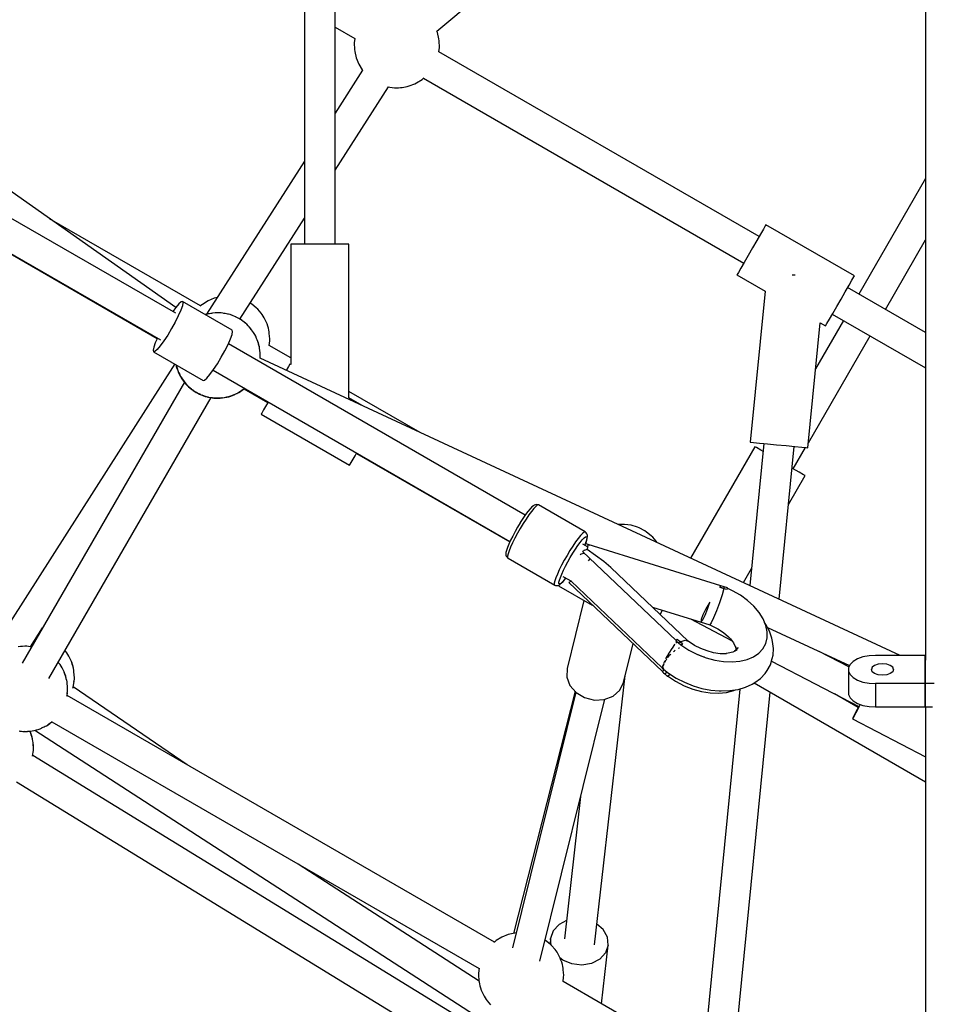
# Model space of a CAD drawing. Units: millimetres. Extents: x 126659 to 160439, y -29293 to -10259.
# Drawn here: x 146643 to 147179, y -22082 to -21504 of the extents above; entities that cross this region are included whole.
import ezdxf

# ---------------------------------------------------------------- set-up
doc = ezdxf.new("R2010")
doc.units = ezdxf.units.MM
doc.layers.add('PV-698EE', color=7, linetype='Continuous')

# ---------------------------------------------------------------- blocks, each defined once
blk = doc.blocks.new('*U6')
at = {"layer": 'PV-698EE'}
for p, q in [((96720.14, -38076.01), (96939.07, -37764.41)), ((96785.79, -37920.16), (96701.05, -38066.92)), ((96785.61, -37920.03), (96701.86, -38065.09)), ((96785.61, -37920.03), (96701.86, -38065.09)), ((96716.64, -38075.92), (96801.37, -37929.17)), ((96686.9, -38075.43), (96524.35, -37971.57)), ((96441.74, -37982.62), (96283.83, -38239.81)), ((96471.27, -37986.53), (96471.26, -37987.73)), ((96471.36, -37985.45), (96471.27, -37986.53)), ((96471.53, -37984.5), (96471.31, -37986.14)), ((96471.31, -37986.14), (96471.35, -37987.18)), ((96471.51, -37984.5), (96471.36, -37985.45)), ((96471.58, -37984.12), (96471.51, -37984.5)), ((96676.2, -38081.05), (96511.29, -37985.84)), ((96676.2, -38081.05), (96511.29, -37985.84)), ((96521.08, -37984.79), (96520.89, -37983.46)), ((96521.2, -37986.11), (96521.08, -37984.79)), ((96521.25, -37987.38), (96521.2, -37986.11)), ((96299.14, -38249.26), (96457.07, -37992.03)), ((96456.69, -37991.92), (96457.89, -37992.18)), ((96457.05, -37992.07), (96457.87, -37992.17)), ((96457.89, -37992.18), (96459.06, -37992.33)), ((96458.66, -37992.27), (96460.41, -37992.48)), ((96459.06, -37992.33), (96459.19, -37992.33)), ((96460.41, -37992.48), (96461.58, -37992.51)), ((96461.58, -37992.51), (96462.57, -37992.43)), ((96462.36, -37992.45), (96463.02, -37992.47)), ((96462.89, -37992.4), (96464.71, -37992.25)), ((96463.02, -37992.47), (96464.56, -37992.26)), ((96464.71, -37992.25), (96465.65, -37992.17)), ((96465.65, -37992.17), (96466.71, -37991.99)), ((96466.71, -37991.99), (96466.92, -37991.94)), ((96466.76, -37991.96), (96466.94, -37991.93)), ((96466.94, -37991.93), (96468.2, -37991.53)), ((96466.96, -37991.93), (96467.87, -37991.71)), ((96467.87, -37991.71), (96469.09, -37991.35)), ((96468.64, -37991.39), (96470.72, -37990.73)), ((96469.09, -37991.35), (96470.34, -37990.91)), ((96470.34, -37990.91), (96471.45, -37990.46)), ((96470.72, -37990.73), (96471.13, -37990.54)), ((96471.26, -37987.73), (96471.31, -37989)), ((96471.31, -37989), (96471.43, -37990.32)), ((96471.43, -37988.97), (96471.48, -37990.05)), ((96471.43, -37990.32), (96471.61, -37991.65)), ((96471.48, -37990.05), (96471.49, -37990.23)), ((96471.61, -37991.65), (96471.86, -37992.95)), ((96520.87, -37991.37), (96520.99, -37990.6)), ((96520.88, -37991.38), (96520.93, -37990.99)), ((96520.97, -37990.74), (96532.12, -37997.87)), ((96520.99, -37990.6), (96521.15, -37989.66)), ((96521.15, -37989.66), (96521.23, -37988.58)), ((96521.23, -37988.58), (96521.25, -37987.38)), ((96471.93, -37993.25), (96298.17, -38261.82)), ((96471.86, -37992.95), (96472.15, -37994.19)), ((96472.15, -37994.19), (96472.49, -37995.33)), ((96472.42, -37995.08), (96472.42, -37995.1)), ((96472.42, -37995.1), (96472.43, -37995.12)), ((96472.49, -37995.33), (96472.87, -37996.34)), ((96472.87, -37996.34), (96473.27, -37997.19)), ((96473.27, -37997.19), (96473.33, -37997.32)), ((96473.31, -37997.26), (96473.92, -37998.77)), ((96527.72, -37995.33), (96527.77, -37995.09)), ((96527.74, -37995.34), (96527.77, -37995.09)), ((96476.84, -38003.18), (96332.08, -38253.91)), ((96473.92, -37998.77), (96474.27, -37999.33)), ((96474.27, -37999.33), (96474.6, -38000.04)), ((96474.6, -38000.04), (96475.21, -38001.03)), ((96475.21, -38001.03), (96475.95, -38002.01)), ((96475.25, -38000.89), (96476.03, -38002.13)), ((96476.03, -38002.13), (96476.74, -38003.06)), ((96476.37, -38002.57), (96477.02, -38003.42)), ((96476.74, -38003.06), (96476.75, -38003.07)), ((96502.29, -38001.43), (96667.2, -38096.64)), ((96502.29, -38001.43), (96667.2, -38096.64)), ((96721.04, -38090.51), (96772.15, -38001.99)), ((96506.27, -38010.44), (96507.47, -38009.88)), ((96507.47, -38009.88), (96508.6, -38009.29)), ((96508.6, -38009.29), (96509.63, -38008.67)), ((96509.63, -38008.67), (96510.52, -38008.06)), ((96510.52, -38008.06), (96511.27, -38007.45)), ((96511.27, -38007.45), (96511.87, -38006.96)), ((96511.56, -38007.21), (96511.88, -38006.97)), ((96347.66, -38262.92), (96492.43, -38012.17)), ((96491.95, -38012.07), (96492.58, -38012.2)), ((96492.43, -38012.18), (96492.56, -38012.2)), ((96492.58, -38012.2), (96493.75, -38012.36)), ((96493.35, -38012.3), (96495.1, -38012.51)), ((96493.75, -38012.36), (96493.88, -38012.36)), ((96495.1, -38012.51), (96496.27, -38012.54)), ((96496.27, -38012.54), (96497.26, -38012.46)), ((96496.59, -38015.56), (96496.59, -38015.56)), ((96496.65, -38015.61), (96497.32, -38015.82)), ((96497.05, -38012.48), (96497.71, -38012.5)), ((96497.32, -38015.82), (96498.5, -38016.05)), ((96497.58, -38012.43), (96499.4, -38012.28)), ((96497.71, -38012.5), (96499.25, -38012.29)), ((96499.4, -38012.28), (96500.34, -38012.2)), ((96500.34, -38012.2), (96501.4, -38012.02)), ((96501.4, -38012.02), (96501.61, -38011.97)), ((96501.45, -38011.99), (96501.63, -38011.96)), ((96501.63, -38011.96), (96502.89, -38011.56)), ((96501.65, -38011.96), (96502.56, -38011.74)), ((96502.56, -38011.74), (96503.78, -38011.38)), ((96503.33, -38011.42), (96505.41, -38010.76)), ((96503.78, -38011.38), (96505.03, -38010.94)), ((96505.03, -38010.94), (96506.27, -38010.44)), ((96505.41, -38010.76), (96505.82, -38010.57)), ((96508.49, -38015.92), (96509.75, -38015.52)), ((96508.51, -38015.92), (96509.42, -38015.7)), ((96509.42, -38015.7), (96510.64, -38015.34)), ((96510.19, -38015.38), (96512.27, -38014.72)), ((96510.64, -38015.34), (96511.89, -38014.9)), ((96511.89, -38014.9), (96513.13, -38014.4)), ((96512.27, -38014.72), (96512.68, -38014.53)), ((96513.13, -38014.4), (96514.33, -38013.84)), ((96514.33, -38013.84), (96515.46, -38013.25)), ((96515.46, -38013.25), (96516.49, -38012.63)), ((96516.49, -38012.63), (96517.38, -38012.02)), ((96517.38, -38012.02), (96518.13, -38011.41)), ((96518.13, -38011.41), (96518.72, -38010.92)), ((96518.42, -38011.17), (96518.74, -38010.93)), ((96451.73, -38082.67), (96497.38, -38015.83)), ((96498.2, -38015.9), (96499.44, -38016.17)), ((96498.5, -38016.05), (96499.42, -38016.16)), ((96499.44, -38016.17), (96500.61, -38016.32)), ((96500.21, -38016.26), (96501.96, -38016.47)), ((96500.61, -38016.32), (96500.74, -38016.32)), ((96501.96, -38016.47), (96503.13, -38016.5)), ((96503.13, -38016.5), (96504.12, -38016.42)), ((96503.91, -38016.44), (96504.57, -38016.46)), ((96504.44, -38016.39), (96506.26, -38016.24)), ((96504.57, -38016.46), (96506.11, -38016.25)), ((96506.26, -38016.24), (96507.2, -38016.16)), ((96507.2, -38016.16), (96508.26, -38015.98)), ((96508.26, -38015.98), (96508.47, -38015.93)), ((96508.31, -38015.95), (96508.49, -38015.92)), ((96694.12, -38062.92), (96677.29, -38092.07)), ((96694.93, -38062.68), (96694.12, -38062.92)), ((96694.31, -38063.75), (96694.12, -38062.92)), ((96695.5, -38065.1), (96694.31, -38063.75)), ((96696.69, -38063.03), (96694.93, -38062.68)), ((96697.59, -38066.88), (96695.5, -38065.1)), ((96699.28, -38063.95), (96696.69, -38063.03)), ((96700.45, -38068.97), (96697.59, -38066.88)), ((96702.06, -38065.18), (96699.28, -38063.95)), ((96703.88, -38071.22), (96700.45, -38068.97)), ((96707.65, -38073.49), (96703.88, -38071.22)), ((96711.5, -38075.62), (96707.65, -38073.49)), ((96678.45, -38079.35), (96677.55, -38079.96)), ((96678.51, -38079.38), (96677.62, -38080)), ((96678.66, -38079.3), (96678.13, -38079.57)), ((96678.72, -38079.33), (96678.19, -38079.61)), ((96679.17, -38079.16), (96678.25, -38079.64)), ((96679.48, -38078.73), (96678.45, -38079.35)), ((96679.54, -38078.77), (96678.51, -38079.38)), ((96679.6, -38078.81), (96678.57, -38079.42)), ((96680.61, -38078.14), (96679.48, -38078.73)), ((96680.67, -38078.18), (96679.54, -38078.77)), ((96680.73, -38078.21), (96679.6, -38078.81)), ((96681.81, -38077.59), (96680.61, -38078.14)), ((96681.87, -38077.62), (96680.67, -38078.18)), ((96681.93, -38077.66), (96680.73, -38078.21)), ((96681.72, -38077.83), (96680.77, -38078.33)), ((96681.89, -38077.76), (96681.72, -38077.83)), ((96683.05, -38077.08), (96681.81, -38077.59)), ((96683.11, -38077.12), (96681.87, -38077.62)), ((96683.18, -38077.15), (96681.93, -38077.66)), ((96684.3, -38076.64), (96683.05, -38077.08)), ((96684.36, -38076.68), (96683.11, -38077.12)), ((96684.42, -38076.71), (96683.18, -38077.15)), ((96685.52, -38076.28), (96684.3, -38076.64)), ((96685.58, -38076.31), (96684.36, -38076.68)), ((96685.64, -38076.35), (96684.42, -38076.71)), ((96686.55, -38076.03), (96685.52, -38076.28)), ((96686.52, -38076.09), (96685.58, -38076.31)), ((96686.48, -38076.15), (96685.64, -38076.35)), ((96686.45, -38076.06), (96686.42, -38076.06)), ((96686.46, -38076.05), (96686.45, -38076.06)), ((96686.51, -38076.09), (96686.49, -38076.1)), ((96686.52, -38076.09), (96686.51, -38076.09)), ((96715.17, -38077.47), (96711.5, -38075.62)), ((96718.41, -38078.9), (96715.17, -38077.47)), ((96720.1, -38075.97), (96717.65, -38074.18)), ((96720.99, -38079.82), (96718.41, -38078.9)), ((96722.19, -38077.75), (96720.1, -38075.97)), ((96723.37, -38079.1), (96722.19, -38077.75)), ((96723.57, -38079.92), (96723.37, -38079.1)), ((96672.4, -38084.83), (96671.68, -38085.7)), ((96672.46, -38084.87), (96671.74, -38085.74)), ((96672.53, -38084.9), (96671.8, -38085.77)), ((96673.58, -38083.39), (96672.26, -38085.04)), ((96673.65, -38083.42), (96672.33, -38085.08)), ((96673.71, -38083.46), (96672.39, -38085.11)), ((96672.64, -38084.57), (96672.4, -38084.83)), ((96672.7, -38084.61), (96672.46, -38084.87)), ((96672.76, -38084.64), (96672.53, -38084.9)), ((96674.41, -38082.55), (96673.58, -38083.39)), ((96674.47, -38082.58), (96673.65, -38083.42)), ((96674.54, -38082.62), (96673.71, -38083.46)), ((96674.81, -38082.22), (96674.41, -38082.55)), ((96674.87, -38082.25), (96674.47, -38082.58)), ((96674.94, -38082.29), (96674.54, -38082.62)), ((96675.04, -38081.95), (96674.73, -38082.29)), ((96675.1, -38081.98), (96674.79, -38082.32)), ((96675.16, -38082.02), (96674.85, -38082.36)), ((96676.67, -38080.69), (96675.04, -38081.95)), ((96676.73, -38080.73), (96675.1, -38081.98)), ((96676.79, -38080.76), (96675.16, -38082.02)), ((96676.81, -38080.57), (96676.52, -38080.81)), ((96676.88, -38080.6), (96676.58, -38080.85)), ((96676.94, -38080.64), (96676.64, -38080.88)), ((96677.55, -38079.96), (96676.81, -38080.57)), ((96678.13, -38079.57), (96676.82, -38080.58)), ((96678.19, -38079.61), (96676.88, -38080.61)), ((96677.62, -38080), (96676.88, -38080.6)), ((96678.25, -38079.64), (96676.94, -38080.65)), ((96677.68, -38080.03), (96676.94, -38080.64)), ((96678.57, -38079.42), (96677.68, -38080.03)), ((96706.73, -38109.07), (96723.57, -38079.92)), ((96722.75, -38080.17), (96720.99, -38079.82)), ((96723.57, -38079.92), (96722.75, -38080.17)), ((96668.96, -38090.4), (96668.57, -38091.46)), ((96669.02, -38090.44), (96668.64, -38091.5)), ((96669.09, -38090.47), (96668.7, -38091.53)), ((96669.16, -38090.03), (96668.96, -38090.4)), ((96669.22, -38090.07), (96669.02, -38090.44)), ((96669.18, -38089.98), (96669.09, -38090.22)), ((96669.28, -38090.1), (96669.09, -38090.47)), ((96669.24, -38090.01), (96669.15, -38090.25)), ((96669.69, -38088.87), (96669.18, -38089.98)), ((96669.3, -38090.05), (96669.21, -38090.29)), ((96669.75, -38088.9), (96669.24, -38090.01)), ((96669.82, -38088.94), (96669.3, -38090.05)), ((96670.23, -38088), (96669.69, -38088.87)), ((96670.3, -38088.04), (96669.75, -38088.9)), ((96670.36, -38088.07), (96669.82, -38088.94)), ((96670.71, -38087.1), (96670.23, -38088)), ((96670.77, -38087.14), (96670.3, -38088.04)), ((96670.84, -38087.17), (96670.36, -38088.07)), ((96671.42, -38086.1), (96670.71, -38087.1)), ((96671.48, -38086.14), (96670.77, -38087.14)), ((96671.54, -38086.17), (96670.84, -38087.17)), ((96671.58, -38085.9), (96671.42, -38086.1)), ((96671.68, -38085.7), (96671.46, -38086.06)), ((96671.64, -38085.93), (96671.48, -38086.14)), ((96671.74, -38085.74), (96671.52, -38086.09)), ((96671.7, -38085.97), (96671.54, -38086.17)), ((96671.8, -38085.77), (96671.58, -38086.13)), ((96721.14, -38090.62), (96720.79, -38090.23)), ((96721.86, -38091.56), (96721.14, -38090.62)), ((96667.39, -38095.19), (96667.12, -38097.23)), ((96667.46, -38095.22), (96667.18, -38097.27)), ((96667.52, -38095.26), (96667.25, -38097.3)), ((96667.53, -38094.75), (96667.39, -38095.19)), ((96667.59, -38094.79), (96667.46, -38095.22)), ((96667.6, -38094.35), (96667.51, -38094.86)), ((96667.66, -38094.82), (96667.52, -38095.26)), ((96667.66, -38094.38), (96667.58, -38094.89)), ((96667.91, -38093.21), (96667.6, -38094.35)), ((96667.72, -38094.42), (96667.64, -38094.93)), ((96667.98, -38093.25), (96667.66, -38094.38)), ((96668.04, -38093.28), (96667.72, -38094.42)), ((96668.69, -38091.24), (96667.91, -38093.21)), ((96668.75, -38091.27), (96667.98, -38093.25)), ((96668.81, -38091.31), (96668.04, -38093.28)), ((96668.57, -38091.46), (96668.47, -38091.8)), ((96668.64, -38091.5), (96668.53, -38091.83)), ((96668.7, -38091.53), (96668.59, -38091.87)), ((96677.29, -38092.07), (96677.48, -38092.9)), ((96677.48, -38092.9), (96678.66, -38094.25)), ((96678.66, -38094.25), (96680.76, -38096.03)), ((96680.76, -38096.03), (96683.61, -38098.12)), ((96716.06, -38094.29), (96715.84, -38093.29)), ((96716.05, -38093.91), (96715.86, -38093.27)), ((96716.35, -38095.14), (96716.05, -38093.91)), ((96805.91, -38151.47), (96716.09, -38094.08)), ((96716.62, -38096.86), (96716.16, -38094.73)), ((96716.59, -38096.44), (96716.35, -38095.14)), ((96716.77, -38097.77), (96716.59, -38096.44)), ((96723.96, -38094.92), (96721.86, -38091.56)), ((96725.46, -38098.58), (96723.96, -38094.92)), ((96683.21, -38097.82), (96582.66, -38271.99)), ((96666.85, -38099.44), (96666.83, -38100.64)), ((96666.83, -38100.64), (96666.88, -38101.91)), ((96666.93, -38098.36), (96666.85, -38099.44)), ((96667.1, -38097.41), (96666.88, -38099.06)), ((96666.88, -38099.06), (96666.91, -38099.65)), ((96666.88, -38101.91), (96667, -38103.23)), ((96666.91, -38099.48), (96666.89, -38100.68)), ((96666.89, -38100.68), (96666.94, -38101.95)), ((96666.99, -38098.4), (96666.91, -38099.48)), ((96667.08, -38097.42), (96666.93, -38098.36)), ((96667.16, -38097.45), (96666.94, -38099.09)), ((96666.94, -38099.09), (96666.97, -38099.69)), ((96666.94, -38101.95), (96667.06, -38103.27)), ((96666.97, -38099.51), (96666.95, -38100.71)), ((96666.95, -38100.71), (96667.01, -38101.99)), ((96667.06, -38098.43), (96666.97, -38099.51)), ((96667.15, -38097.45), (96666.99, -38098.4)), ((96667.22, -38097.49), (96667, -38099.13)), ((96667, -38099.13), (96667.05, -38100.16)), ((96667.01, -38101.99), (96667.12, -38103.31)), ((96667.21, -38097.49), (96667.06, -38098.43)), ((96667.15, -38097.04), (96667.08, -38097.42)), ((96667.13, -38101.96), (96667.17, -38103.03)), ((96667.21, -38097.07), (96667.15, -38097.45)), ((96667.27, -38097.11), (96667.21, -38097.49)), ((96683.61, -38098.12), (96687.05, -38100.37)), ((96687.05, -38100.37), (96690.82, -38102.64)), ((96716.66, -38097.32), (96716.62, -38096.86)), ((96716.89, -38099.09), (96716.77, -38097.77)), ((96716.84, -38102.65), (96716.93, -38101.56)), ((96716.94, -38100.37), (96716.89, -38099.09)), ((96716.93, -38101.56), (96716.94, -38100.37)), ((96725.84, -38100.31), (96725.46, -38098.58)), ((96598.25, -38280.99), (96698.8, -38106.82)), ((96667, -38103.23), (96667.19, -38104.56)), ((96667.06, -38103.27), (96667.25, -38104.6)), ((96667.12, -38103.31), (96667.31, -38104.63)), ((96667.17, -38103.03), (96667.19, -38103.22)), ((96667.19, -38104.56), (96667.43, -38105.86)), ((96667.25, -38104.6), (96667.49, -38105.9)), ((96667.31, -38104.63), (96667.55, -38105.93)), ((96667.43, -38105.86), (96667.72, -38107.1)), ((96667.49, -38105.9), (96667.79, -38107.13)), ((96667.55, -38105.93), (96667.85, -38107.17)), ((96667.72, -38107.1), (96668.07, -38108.24)), ((96667.79, -38107.13), (96668.13, -38108.27)), ((96667.85, -38107.17), (96668.19, -38108.31)), ((96667.99, -38107.99), (96668, -38108.01)), ((96668, -38108.01), (96668, -38108.03)), ((96668.05, -38108.03), (96668.06, -38108.05)), ((96668.06, -38108.05), (96668.06, -38108.07)), ((96668.07, -38108.24), (96668.44, -38109.25)), ((96668.11, -38108.06), (96668.12, -38108.09)), ((96668.12, -38108.09), (96668.13, -38108.1)), ((96668.13, -38108.27), (96668.5, -38109.29)), ((96690.82, -38102.64), (96694.67, -38104.77)), ((96694.67, -38104.77), (96698.34, -38106.62)), ((96698.34, -38106.62), (96701.58, -38108.05)), ((96701.58, -38108.05), (96704.16, -38108.97)), ((96715.31, -38109.21), (96715.86, -38107.8)), ((96715.86, -38107.8), (96716.17, -38106.66)), ((96716.06, -38106.84), (96716.38, -38105.82)), ((96716.17, -38106.66), (96716.24, -38106.26)), ((96716.38, -38105.82), (96716.63, -38103.97)), ((96716.46, -38104.93), (96716.69, -38103.59)), ((96716.69, -38103.59), (96716.84, -38102.65)), ((96668.19, -38108.31), (96668.56, -38109.32)), ((96668.44, -38109.25), (96668.84, -38110.11)), ((96668.5, -38109.29), (96668.9, -38110.14)), ((96668.56, -38109.32), (96668.97, -38110.18)), ((96668.84, -38110.11), (96668.9, -38110.24)), ((96668.88, -38110.18), (96669.49, -38111.68)), ((96668.9, -38110.14), (96668.97, -38110.27)), ((96668.94, -38110.21), (96669.55, -38111.71)), ((96668.97, -38110.18), (96669.03, -38110.31)), ((96669, -38110.25), (96669.62, -38111.75)), ((96669.49, -38111.68), (96669.84, -38112.24)), ((96669.55, -38111.71), (96669.91, -38112.28)), ((96669.62, -38111.75), (96669.97, -38112.31)), ((96669.84, -38112.24), (96670.18, -38112.95)), ((96669.91, -38112.28), (96670.24, -38112.98)), ((96669.97, -38112.31), (96670.3, -38113.02)), ((96670.18, -38112.95), (96670.78, -38113.94)), ((96670.24, -38112.98), (96670.85, -38113.98)), ((96670.3, -38113.02), (96670.91, -38114.01)), ((96670.78, -38113.94), (96671.53, -38114.93)), ((96670.85, -38113.98), (96671.59, -38114.96)), ((96670.91, -38114.01), (96671.65, -38115)), ((96670.95, -38113.88), (96671.72, -38115.11)), ((96704.16, -38108.97), (96705.92, -38109.32)), ((96705.92, -38109.32), (96706.73, -38109.07)), ((96712.36, -38114.9), (96713.06, -38113.91)), ((96713.06, -38113.91), (96713.54, -38113)), ((96713.23, -38113.59), (96772.51, -38151.47)), ((96713.54, -38113), (96714.08, -38112.14)), ((96714.08, -38112.14), (96714.59, -38111.03)), ((96714.54, -38111.12), (96714.81, -38110.6)), ((96714.59, -38111.03), (96714.62, -38110.97)), ((96714.81, -38110.6), (96715.2, -38109.54)), ((96715.2, -38109.54), (96715.46, -38108.73)), ((96672.41, -38116.1), (96664.39, -38129.99)), ((96672.41, -38116.1), (96664.39, -38129.99)), ((96671.35, -38114.65), (96671.6, -38115.04)), ((96671.42, -38114.69), (96671.66, -38115.07)), ((96671.6, -38115.04), (96672.31, -38115.97)), ((96671.66, -38115.07), (96672.37, -38116.01)), ((96671.72, -38115.11), (96672.43, -38116.04)), ((96671.94, -38115.48), (96672.55, -38116.28)), ((96672.01, -38115.52), (96672.56, -38116.26)), ((96672.07, -38115.55), (96672.58, -38116.23)), ((96672.31, -38115.97), (96672.33, -38115.99)), ((96672.37, -38116.01), (96672.39, -38116.02)), ((96672.43, -38116.04), (96672.45, -38116.06)), ((96706.96, -38120.44), (96708.01, -38119.58)), ((96707.26, -38120.19), (96708.74, -38119.06)), ((96708.74, -38119.06), (96709.46, -38118.27)), ((96709.05, -38118.72), (96709.36, -38118.46)), ((96709.36, -38118.46), (96710.19, -38117.62)), ((96710.19, -38117.62), (96711.14, -38116.43)), ((96710.8, -38116.8), (96711.37, -38116.17)), ((96711.37, -38116.17), (96712.1, -38115.31)), ((96712.1, -38115.31), (96712.41, -38114.81)), ((96712.32, -38114.95), (96712.36, -38114.9)), ((96722.04, -38120.49), (96722.66, -38119.61)), ((96515.9, -38500.96), (96690.27, -38125.43)), ((96690.25, -38125.43), (96690.8, -38125.5)), ((96690.8, -38125.5), (96691.96, -38125.53)), ((96691.96, -38125.53), (96692.96, -38125.44)), ((96692.74, -38125.46), (96693.41, -38125.49)), ((96693.28, -38125.42), (96695.09, -38125.26)), ((96693.41, -38125.49), (96694.95, -38125.27)), ((96695.09, -38125.26), (96696.03, -38125.18)), ((96696.03, -38125.18), (96697.1, -38125)), ((96697.1, -38125), (96697.31, -38124.95)), ((96697.14, -38124.97), (96697.33, -38124.95)), ((96697.33, -38124.95), (96698.59, -38124.55)), ((96697.35, -38124.94), (96698.26, -38124.73)), ((96698.26, -38124.73), (96699.48, -38124.36)), ((96699.03, -38124.41), (96701.1, -38123.75)), ((96699.48, -38124.36), (96700.72, -38123.93)), ((96700.72, -38123.93), (96701.96, -38123.42)), ((96701.1, -38123.75), (96701.52, -38123.55)), ((96701.96, -38123.42), (96703.17, -38122.86)), ((96703.17, -38122.86), (96704.3, -38122.27)), ((96704.3, -38122.27), (96705.32, -38121.66)), ((96705.32, -38121.66), (96706.22, -38121.04)), ((96706.22, -38121.04), (96706.96, -38120.44)), ((96716.64, -38126.03), (96719.04, -38124.05)), ((96719.04, -38124.05), (96719.87, -38123.21)), ((96719.87, -38123.21), (96722.04, -38120.49)), ((96657.46, -38125.99), (96627.46, -38177.95)), ((96658.12, -38126.36), (96657.46, -38125.99)), ((96660.02, -38127.46), (96658.12, -38126.36)), ((96663, -38129.19), (96660.02, -38127.46)), ((96664.58, -38130.09), (96663, -38129.19)), ((96690.46, -38143.47), (96697.82, -38130.74)), ((96697.8, -38130.76), (96700.48, -38131.09)), ((96700.48, -38131.09), (96701.65, -38131.12)), ((96701.65, -38131.12), (96704.77, -38130.85)), ((96704.77, -38130.85), (96705.72, -38130.77)), ((96705.72, -38130.77), (96706.78, -38130.59)), ((96706.78, -38130.59), (96707.94, -38130.32)), ((96707.94, -38130.32), (96709.16, -38129.95)), ((96709.16, -38129.95), (96710.4, -38129.51)), ((96710.4, -38129.51), (96711.65, -38129.01)), ((96711.65, -38129.01), (96712.85, -38128.45)), ((96712.85, -38128.45), (96713.98, -38127.86)), ((96713.98, -38127.86), (96715.01, -38127.25)), ((96715.01, -38127.25), (96715.9, -38126.63)), ((96715.9, -38126.63), (96716.64, -38126.03)), ((96685.45, -38142.14), (96683.13, -38140.81)), ((96686.74, -38142.89), (96685.45, -38142.14)), ((96686.91, -38142.99), (96686.74, -38142.89)), ((96324.74, -38253.85), (96393.31, -38147.86)), ((96686.63, -38143.47), (96686.91, -38142.99)), ((96757.18, -38143.47), (96686.63, -38143.47)), ((96757.18, -38144.3), (96757.18, -38143.47)), ((96757.18, -38146.71), (96757.18, -38144.3)), ((96757.18, -38150.47), (96757.18, -38146.71)), ((96757.18, -38155.21), (96757.18, -38150.47)), ((97150.16, -38151.47), (96757.18, -38151.47)), ((96757.18, -38160.47), (96757.18, -38155.21)), ((96757.18, -38165.72), (96757.18, -38160.47)), ((96757.18, -38170.46), (96757.18, -38165.72)), ((96757.18, -38169.47), (97150.23, -38169.47)), ((96757.18, -38174.22), (96757.18, -38170.46)), ((96800.68, -38169.47), (96849.58, -38200.71)), ((96859.25, -38185.55), (96834.08, -38169.47)), ((96884.5, -38169.47), (96877.83, -38181.03)), ((96646.7, -38219.27), (96670.83, -38177.47)), ((96662.46, -38185.32), (96667, -38177.47)), ((96667, -38177.47), (96757.18, -38177.47)), ((96757.18, -38176.64), (96757.18, -38174.22)), ((96757.18, -38177.47), (96757.18, -38176.64)), ((96634.39, -38181.95), (96582.45, -38271.9)), ((96634.39, -38181.95), (96582.45, -38271.9)), ((96627.46, -38177.95), (96628.12, -38178.33)), ((96628.12, -38178.33), (96630.02, -38179.42)), ((96630.02, -38179.42), (96633, -38181.15)), ((96633, -38181.15), (96634.58, -38182.06)), ((96862.88, -38183.27), (96859.56, -38185.34)), ((96866.51, -38181.81), (96862.88, -38183.27)), ((96870.34, -38181), (96866.51, -38181.81)), ((96871.5, -38180.84), (96870.34, -38181)), ((96875.46, -38180.7), (96871.5, -38180.84)), ((96877.83, -38181.03), (96875.46, -38180.7)), ((96859.56, -38185.34), (96859.06, -38185.67)), ((96849.53, -38200.68), (96849.36, -38201.55)), ((96849.06, -38204.2), (96849.01, -38205.48)), ((96849.01, -38205.48), (96849.03, -38206.67)), ((96849.18, -38202.88), (96849.06, -38204.2)), ((96849.36, -38201.55), (96849.18, -38202.88)), ((96849.03, -38206.67), (96849.11, -38207.76)), ((96849.11, -38207.76), (96849.26, -38208.7)), ((96849.26, -38208.7), (96849.78, -38211.77)), ((96849.78, -38211.77), (96850.09, -38212.91)), ((96850.09, -38212.91), (96851.36, -38216.14)), ((96851.36, -38216.14), (96851.87, -38217.25)), ((96851.87, -38217.25), (96853.86, -38220.42)), ((96854.58, -38221.29), (96746.13, -38409.14)), ((96853.86, -38220.42), (96854.58, -38221.28)), ((96854.58, -38221.28), (96854.82, -38221.55)), ((96877.67, -38230.3), (96881.5, -38229.49)), ((96881.5, -38229.49), (96882.23, -38229.2)), ((96882.17, -38229.13), (97087.63, -38473.48)), ((96761.72, -38418.14), (96870.18, -38230.27)), ((96870.18, -38230.27), (96872.55, -38230.6)), ((96872.55, -38230.6), (96876.51, -38230.45)), ((96876.51, -38230.45), (96877.67, -38230.3)), ((96313.98, -38258.03), (96313.24, -38258.64)), ((96314.88, -38257.42), (96313.98, -38258.03)), ((96315.9, -38256.81), (96314.88, -38257.42)), ((96317.03, -38256.21), (96315.9, -38256.81)), ((96318.24, -38255.66), (96317.03, -38256.21)), ((96319.48, -38255.15), (96318.24, -38255.66)), ((96320.73, -38254.71), (96319.48, -38255.15)), ((96321.95, -38254.35), (96320.73, -38254.71)), ((96323.1, -38254.08), (96321.95, -38254.35)), ((96324.17, -38253.9), (96323.1, -38254.08)), ((96325.11, -38253.81), (96324.17, -38253.9)), ((96328.24, -38253.55), (96325.11, -38253.81)), ((96329.4, -38253.58), (96328.24, -38253.55)), ((96332.38, -38253.94), (96329.4, -38253.58)), ((96313.24, -38258.64), (96310.84, -38260.62)), ((96347.77, -38263.04), (96347.33, -38262.55)), ((96348.48, -38263.97), (96347.77, -38263.04)), ((96350.59, -38267.33), (96348.48, -38263.97)), ((96352.08, -38270.99), (96350.59, -38267.33)), ((96574.04, -38269.83), (96573.48, -38270.28)), ((96574.73, -38269.62), (96574.04, -38269.83)), ((96575.56, -38269.61), (96574.73, -38269.62)), ((96576.25, -38269.66), (96575.56, -38269.61)), ((96577.5, -38269.94), (96576.25, -38269.66)), ((96579.15, -38270.49), (96577.5, -38269.94)), ((96494.32, -38310.63), (96344.28, -38273.51)), ((96352.93, -38274.86), (96352.08, -38270.99)), ((96494.8, -38310.22), (96352.75, -38274.05)), ((96353, -38275.66), (96352.93, -38274.86)), ((96572.92, -38270.91), (96557.07, -38298.36)), ((96573.27, -38270.58), (96572.92, -38270.91)), ((96573.13, -38270.61), (96572.92, -38270.91)), ((96573.48, -38270.28), (96573.13, -38270.61)), ((96574.13, -38270.57), (96573.27, -38270.58)), ((96575.49, -38270.87), (96574.13, -38270.57)), ((96577.29, -38271.47), (96575.49, -38270.87)), ((96579.48, -38272.36), (96577.29, -38271.47)), ((96581.16, -38271.31), (96579.15, -38270.49)), ((96581.97, -38273.5), (96579.48, -38272.36)), ((96583.46, -38272.36), (96581.16, -38271.31)), ((96584.69, -38274.86), (96581.97, -38273.5)), ((96585.95, -38273.6), (96583.46, -38272.36)), ((96587.54, -38276.38), (96584.69, -38274.86)), ((96588.57, -38275), (96585.95, -38273.6)), ((96588.64, -38275.04), (96588.57, -38275)), ((96591.21, -38276.5), (96588.64, -38275.04)), ((96590.42, -38278.02), (96587.54, -38276.38)), ((96593.25, -38279.72), (96590.42, -38278.02)), ((96593.71, -38278.01), (96591.21, -38276.5)), ((96595.91, -38281.42), (96593.25, -38279.72)), ((96593.82, -38278.07), (96593.71, -38278.01)), ((96596.27, -38279.64), (96593.82, -38278.07)), ((96598.32, -38283.06), (96595.91, -38281.42)), ((96598.48, -38281.15), (96596.27, -38279.64)), ((96598.38, -38280.76), (96598.27, -38281)), ((96600.39, -38282.56), (96598.48, -38281.15)), ((96600.39, -38284.6), (96598.32, -38283.06)), ((96601.93, -38283.82), (96600.39, -38282.56)), ((96602.07, -38285.97), (96600.39, -38284.6)), ((96603.05, -38284.88), (96601.93, -38283.82)), ((96603.28, -38287.13), (96602.07, -38285.97)), ((96603.7, -38285.72), (96603.05, -38284.88)), ((96604, -38288.03), (96603.28, -38287.13)), ((96604.1, -38286.3), (96603.7, -38285.72)), ((96604.28, -38286.9), (96604.1, -38286.3)), ((96604.44, -38287.61), (96604.28, -38286.9)), ((96336.53, -38289.59), (96490.13, -38327.59)), ((96346.49, -38295.62), (96348.66, -38292.9)), ((96348.66, -38292.9), (96348.85, -38292.64)), ((96588.34, -38316.11), (96604.18, -38288.66)), ((96604.18, -38288.66), (96604, -38288.03)), ((96604.18, -38288.66), (96604.34, -38288.33)), ((96604.34, -38288.33), (96604.44, -38287.61)), ((96342.52, -38299.04), (96343.26, -38298.44)), ((96343.26, -38298.44), (96345.67, -38296.46)), ((96345.67, -38296.46), (96346.49, -38295.62)), ((96345.85, -38296.27), (96349.7, -38295.87)), ((96349.7, -38295.87), (96346.58, -38295.51)), ((96354.22, -38297.42), (96349.7, -38295.87)), ((96357.96, -38300.81), (96354.22, -38297.42)), ((96556.92, -38298.69), (96556.81, -38299.41)), ((96557.07, -38298.36), (96556.92, -38298.69)), ((96557.42, -38298.03), (96557.07, -38298.36)), ((96558.28, -38298.02), (96557.42, -38298.03)), ((96559.64, -38298.32), (96558.28, -38298.02)), ((96561.44, -38298.93), (96559.64, -38298.32)), ((96563.63, -38299.81), (96561.44, -38298.93)), ((96201.69, -38515.75), (96324.44, -38303.15)), ((96324.42, -38303.17), (96327.1, -38303.5)), ((96327.1, -38303.5), (96328.27, -38303.53)), ((96328.27, -38303.53), (96331.4, -38303.26)), ((96331.4, -38303.26), (96332.34, -38303.18)), ((96332.34, -38303.18), (96333.4, -38303)), ((96333.4, -38303), (96334.56, -38302.73)), ((96334.56, -38302.73), (96335.78, -38302.36)), ((96334.78, -38308.31), (96337.02, -38302.98)), ((96335.78, -38302.36), (96337.03, -38301.93)), ((96337.02, -38302.98), (96338.4, -38301.36)), ((96337.03, -38301.93), (96338.27, -38301.42)), ((96338.27, -38301.42), (96339.47, -38300.86)), ((96339.47, -38300.86), (96340.6, -38300.27)), ((96340.6, -38300.27), (96341.63, -38299.66)), ((96341.63, -38299.66), (96342.52, -38299.04)), ((96433.07, -38313.47), (96349.6, -38303.97)), ((96360.22, -38305.18), (96357.96, -38300.81)), ((96556.7, -38300.51), (96545.31, -38320.23)), ((96557.21, -38300.81), (96556.7, -38300.51)), ((96556.81, -38299.41), (96556.97, -38300.12)), ((96556.97, -38300.12), (96557.15, -38300.72)), ((96557.15, -38300.72), (96557.55, -38301.3)), ((96557.55, -38301.3), (96558.21, -38302.14)), ((96557.82, -38301.06), (96558.13, -38300.77)), ((96557.98, -38301.62), (96557.82, -38301.06)), ((96558.62, -38302.43), (96557.98, -38301.62)), ((96558.13, -38300.77), (96558.9, -38300.76)), ((96558.21, -38302.14), (96559.32, -38303.2)), ((96559.7, -38303.46), (96558.62, -38302.43)), ((96558.9, -38300.76), (96560.1, -38301.03)), ((96559.32, -38303.2), (96560.86, -38304.46)), ((96562.21, -38303.09), (96559.36, -38308.02)), ((96561.19, -38304.68), (96559.7, -38303.46)), ((96560.1, -38301.03), (96561.7, -38301.56)), ((96560.86, -38304.46), (96561.25, -38304.75)), ((96561.26, -38304.73), (96561.19, -38304.68)), ((96561.7, -38301.56), (96563.65, -38302.35)), ((96566.12, -38300.95), (96563.63, -38299.81)), ((96563.65, -38302.35), (96565.86, -38303.37)), ((96565.86, -38303.37), (96568.28, -38304.57)), ((96568.84, -38302.31), (96566.12, -38300.95)), ((96568.28, -38304.57), (96570.81, -38305.93)), ((96571.69, -38303.83), (96568.84, -38302.31)), ((96574.58, -38305.47), (96571.69, -38303.83)), ((96334.11, -38314.18), (96334.78, -38308.31)), ((96498.29, -38307.2), (96494.11, -38310.82)), ((96503.18, -38305.37), (96498.29, -38307.2)), ((96508.19, -38305.55), (96503.18, -38305.37)), ((96558.63, -38306.61), (96506.35, -38361.5)), ((96548.09, -38315.42), (96508.19, -38305.55)), ((96559.41, -38307.93), (96508.51, -38361.34)), ((96559.42, -38307.91), (96558.63, -38306.61)), ((96570.81, -38305.93), (96573.38, -38307.38)), ((96573.38, -38307.38), (96575.89, -38308.89)), ((96577.4, -38307.17), (96574.58, -38305.47)), ((96575.89, -38308.89), (96578.25, -38310.4)), ((96580.06, -38308.87), (96577.4, -38307.17)), ((96578.25, -38310.4), (96580.39, -38311.87)), ((96582.47, -38310.51), (96580.06, -38308.87)), ((96584.55, -38312.05), (96582.47, -38310.51)), ((96335.1, -38319.87), (96334.11, -38314.18)), ((96491.12, -38315.8), (96489.7, -38321.53)), ((96494.11, -38310.82), (96491.12, -38315.8)), ((96576.91, -38314.53), (96524.62, -38369.42)), ((96575.24, -38313.69), (96574.99, -38313.28)), ((96575.62, -38315.18), (96575.24, -38313.69)), ((96576.18, -38315.29), (96575.62, -38315.18)), ((96577.61, -38315.99), (96576.91, -38314.53)), ((96577.55, -38315.57), (96577.39, -38315.54)), ((96577.82, -38315.59), (96577.55, -38315.57)), ((96577.64, -38316.07), (96577.61, -38315.99)), ((96578.07, -38317.38), (96577.64, -38316.07)), ((96579.62, -38317.59), (96581.22, -38314.81)), ((96580.39, -38311.87), (96582.24, -38313.23)), ((96580.59, -38315.91), (96582.1, -38316.53)), ((96582.57, -38316.64), (96580.61, -38315.87)), ((96582.24, -38313.23), (96583.73, -38314.45)), ((96583.73, -38314.45), (96584.81, -38315.48)), ((96586.22, -38313.42), (96584.55, -38312.05)), ((96584.81, -38315.48), (96585.44, -38316.29)), ((96585.44, -38316.29), (96585.61, -38316.84)), ((96587.44, -38314.58), (96586.22, -38313.42)), ((96588.15, -38315.49), (96587.44, -38314.58)), ((96588.12, -38316.41), (96588.34, -38316.11)), ((96588.34, -38316.11), (96588.15, -38315.49)), ((96337.61, -38324.71), (96335.1, -38319.87)), ((96345.96, -38321.55), (96504.11, -38339.57)), ((96489.7, -38321.53), (96490.02, -38327.32)), ((96556.69, -38395.65), (96580.99, -38317.88)), ((96570.96, -38327.17), (96578.07, -38317.38)), ((96571.29, -38318.03), (96571.37, -38318.09)), ((96571.37, -38318.09), (96572.55, -38319.11)), ((96579.25, -38317.52), (96578.02, -38317.23)), ((96578.07, -38317.38), (96579.6, -38317.68)), ((96579.35, -38317.54), (96579.25, -38317.52)), ((96580.99, -38317.88), (96579.35, -38317.54)), ((96579.6, -38317.68), (96579.68, -38317.69)), ((96579.68, -38317.69), (96580.99, -38317.88)), ((96581.82, -38316.41), (96580.67, -38318.9)), ((96582.1, -38316.53), (96583.76, -38317.08)), ((96584.53, -38317.14), (96582.57, -38316.64)), ((96583.76, -38317.08), (96585.01, -38317.36)), ((96585.3, -38317.13), (96584.53, -38317.14)), ((96585.01, -38317.36), (96585.7, -38317.42)), ((96585.61, -38316.84), (96585.3, -38317.13)), ((96585.7, -38317.42), (96586.52, -38317.4)), ((96586.52, -38317.4), (96587.21, -38317.19)), ((96587.21, -38317.19), (96587.78, -38316.74)), ((96587.78, -38316.74), (96588.12, -38316.41)), ((96311.4, -38325.73), (96345.86, -38329.65)), ((96341.34, -38328.11), (96337.61, -38324.71)), ((96350.6, -38329.16), (96355.01, -38326.69)), ((96355.01, -38326.69), (96358.2, -38322.95)), ((96490.02, -38327.32), (96492.04, -38332.48)), ((96567.45, -38331.24), (96570.96, -38327.17)), ((96345.86, -38329.65), (96341.34, -38328.11)), ((96345.86, -38329.65), (96350.6, -38329.16)), ((96492.04, -38332.48), (96495.51, -38336.38)), ((96524.3, -38376.55), (96567.45, -38331.24)), ((96495.51, -38336.38), (96500.02, -38338.55)), ((96500.02, -38338.55), (96522.83, -38344.2)), ((96592.29, -38343.11), (96592.8, -38339.24)), ((96592.8, -38339.24), (96592.65, -38335.67)), ((96591.11, -38346.83), (96592.29, -38343.11)), ((96588.97, -38351.19), (96590.72, -38347.89)), ((96590.72, -38347.89), (96591.11, -38346.83)), ((96544.22, -38355.63), (96533.74, -38389.27)), ((96582.87, -38357.73), (96585.27, -38355.75)), ((96585.27, -38355.75), (96586.1, -38354.91)), ((96586.1, -38354.91), (96588.27, -38352.19)), ((96588.27, -38352.19), (96588.97, -38351.19)), ((96505.62, -38362.17), (96504.98, -38362.93)), ((96508.39, -38361.33), (96505.5, -38365.05)), ((96506.26, -38361.44), (96505.62, -38362.17)), ((96506.35, -38361.5), (96506.26, -38361.44)), ((96507.16, -38362.1), (96506.35, -38361.5)), ((96507.2, -38362.13), (96507.16, -38362.1)), ((96507.83, -38362.06), (96507.17, -38362.74)), ((96507.25, -38362.17), (96507.2, -38362.13)), ((96507.53, -38362.36), (96507.25, -38362.17)), ((96507.95, -38362.19), (96508.37, -38361.9)), ((96508.37, -38361.9), (96508.89, -38361.97)), ((96508.79, -38361.37), (96508.39, -38361.33)), ((96509.48, -38361.44), (96509.23, -38361.42)), ((96510.28, -38361.74), (96509.48, -38361.44)), ((96509.6, -38362.07), (96510.54, -38362.2)), ((96510.54, -38362.2), (96511.06, -38362.47)), ((96511.47, -38362.18), (96511.2, -38362.08)), ((96512.71, -38362.78), (96511.47, -38362.18)), ((96539.94, -38360.12), (96540.32, -38360.34)), ((96540.32, -38360.34), (96542.38, -38361.53)), ((96582.13, -38358.33), (96582.87, -38357.73)), ((96582.13, -38358.33), (96582.13, -38358.33)), ((96503.81, -38364.42), (96500.71, -38369.09)), ((96505.5, -38365.05), (96502.61, -38369.55)), ((96504.98, -38362.93), (96503.73, -38364.24)), ((96503.73, -38364.24), (96503.83, -38364.42)), ((96503.73, -38364.24), (96503.79, -38364.41)), ((96503.79, -38364.41), (96503.8, -38364.44)), ((96503.81, -38364.42), (96504.27, -38365.22)), ((96503.83, -38364.42), (96504.31, -38365.23)), ((96504.27, -38365.22), (96504.3, -38365.27)), ((96504.3, -38365.27), (96504.34, -38365.33)), ((96504.31, -38365.23), (96504.34, -38365.27)), ((96504.34, -38365.27), (96504.37, -38365.33)), ((96504.34, -38365.33), (96504.37, -38365.38)), ((96504.37, -38365.33), (96504.4, -38365.38)), ((96504.37, -38365.38), (96504.86, -38366.05)), ((96504.4, -38365.38), (96504.88, -38366.02)), ((96506.06, -38364.34), (96504.98, -38362.93)), ((96507.17, -38362.74), (96507.44, -38362.55)), ((96507.17, -38362.74), (96507.17, -38362.9)), ((96511.82, -38362.86), (96513.29, -38363.61)), ((96513.29, -38363.61), (96513.71, -38363.94)), ((96514.17, -38363.48), (96513.93, -38363.36)), ((96516.87, -38364.98), (96514.17, -38363.48)), ((96514.42, -38364.5), (96516.16, -38365.87)), ((96516.16, -38365.87), (96516.68, -38366.45)), ((96517.13, -38365.13), (96516.97, -38365.04)), ((96519.93, -38366.88), (96517.13, -38365.13)), ((96518.12, -38368.03), (96518.64, -38368.6)), ((96520.13, -38367.03), (96519.93, -38366.88)), ((96522.19, -38368.51), (96520.2, -38367.08)), ((96500.71, -38369.09), (96498.1, -38374.17)), ((96502.61, -38369.55), (96500.12, -38374.37)), ((96518.64, -38368.6), (96518.87, -38368.96)), ((96522.09, -38372.34), (96518.98, -38377.01)), ((96520.03, -38370.85), (96520.32, -38371.32)), ((96520.32, -38371.32), (96520.33, -38371.38)), ((96523.26, -38370.85), (96522, -38372.16)), ((96522.1, -38372.35), (96522, -38372.16)), ((96522, -38372.16), (96522.06, -38372.32)), ((96522.06, -38372.32), (96522.07, -38372.36)), ((96522.09, -38372.34), (96522.52, -38373.19)), ((96522.52, -38373.19), (96522.1, -38372.35)), ((96522.4, -38368.7), (96522.19, -38368.51)), ((96522.54, -38373.24), (96522.52, -38373.19)), ((96522.52, -38373.19), (96522.54, -38373.24)), ((96522.57, -38373.3), (96522.54, -38373.24)), ((96522.54, -38373.24), (96522.57, -38373.3)), ((96523.2, -38372.56), (96522.57, -38373.3)), ((96523.66, -38369.8), (96523.06, -38369.28)), ((96523.83, -38371.84), (96523.2, -38372.56)), ((96523.89, -38370.09), (96523.26, -38370.85)), ((96523.83, -38371.84), (96523.26, -38370.85)), ((96523.26, -38370.85), (96523.56, -38371.35)), ((96523.53, -38371.31), (96523.53, -38371.31)), ((96523.56, -38371.35), (96523.83, -38371.84)), ((96523.6, -38371.44), (96523.61, -38371.44)), ((96523.74, -38369.94), (96523.66, -38369.8)), ((96525.43, -38370.07), (96523.83, -38371.84)), ((96523.83, -38371.84), (96524.63, -38370.94)), ((96523.83, -38371.84), (96524.83, -38374.72)), ((96524.53, -38369.35), (96523.89, -38370.09)), ((96524.19, -38371.45), (96524.18, -38371.44)), ((96525.37, -38370.01), (96524.53, -38369.35)), ((96524.63, -38370.94), (96525.43, -38370.07)), ((96525.39, -38370.03), (96525.37, -38370.01)), ((96525.4, -38370.04), (96525.39, -38370.03)), ((96525.43, -38370.07), (96525.4, -38370.04)), ((96496.15, -38379.2), (96494.76, -38384.32)), ((96498.1, -38374.17), (96496.15, -38379.2)), ((96498.09, -38379.42), (96496.55, -38384.58)), ((96500.12, -38374.37), (96498.09, -38379.42)), ((96518.98, -38377.01), (96516.37, -38382.09)), ((96516.47, -38381.83), (96518.25, -38378.38)), ((96518.25, -38378.38), (96518.4, -38378.15)), ((96521.72, -38380.34), (96523.88, -38377.04)), ((96523.88, -38377.04), (96524.3, -38376.55)), ((96524.83, -38374.72), (96524.3, -38376.55)), ((96537.3, -38377.83), (96524.69, -38402.04)), ((96638.37, -38415.7), (96573.01, -38377.96)), ((96496.16, -38406.76), (96277.05, -38385.23)), ((96494.76, -38384.32), (96493.96, -38389.42)), ((96496.55, -38384.58), (96495.54, -38389.75)), ((96516.37, -38382.09), (96514.43, -38387.11)), ((96514.8, -38386.15), (96515.01, -38385.44)), ((96515.01, -38385.44), (96516.47, -38381.83)), ((96518.47, -38387.67), (96519.91, -38383.91)), ((96519.91, -38383.91), (96521.72, -38380.34)), ((96535.53, -38384.11), (96536.82, -38385.22)), ((96536.98, -38384.26), (96535.53, -38384.11)), ((96536.82, -38385.22), (96539.42, -38386.53)), ((96539.66, -38385.24), (96536.98, -38384.26)), ((96543.26, -38386.98), (96539.66, -38385.24)), ((96493.96, -38389.42), (96493.76, -38394.35)), ((96495.54, -38389.75), (96495.09, -38394.82)), ((96514.43, -38387.11), (96513.04, -38392.24)), ((96517.46, -38391.49), (96518.47, -38387.67)), ((96533.22, -38390.4), (96531.4, -38393.98)), ((96533.74, -38389.27), (96533.22, -38390.4)), ((96534.96, -38390.11), (96533.74, -38389.27)), ((96537.87, -38391.48), (96534.96, -38390.11)), ((96539.42, -38386.53), (96543.02, -38387.9)), ((96543.02, -38387.9), (96547.21, -38389.17)), ((96547.21, -38389.17), (96543.26, -38386.98)), ((96493.76, -38394.35), (96494.18, -38399)), ((96495.09, -38394.82), (96495.09, -38395.96)), ((96495.09, -38395.96), (96495.2, -38401.08)), ((96513.04, -38392.24), (96512.23, -38397.34)), ((96516.81, -38398.95), (96516.9, -38395.29)), ((96516.9, -38395.29), (96517.46, -38391.49)), ((96531.4, -38393.98), (96529.25, -38397.28)), ((96542, -38393.17), (96537.87, -38391.48)), ((96546.74, -38394.91), (96542, -38393.17)), ((96551.36, -38396.43), (96546.74, -38394.91)), ((96555.18, -38397.48), (96551.36, -38396.43)), ((96555.18, -38397.48), (96555.99, -38395.06)), ((96555.6, -38396.28), (96555.18, -38397.48)), ((96555.99, -38395.06), (96555.6, -38396.28)), ((96556.03, -38395.1), (96555.99, -38395.06)), ((96556.7, -38395.66), (96556.03, -38395.1)), ((96556.07, -38397.65), (96556.77, -38395.72)), ((96556.77, -38395.72), (96556.7, -38395.66)), ((96267.22, -38402.26), (96494.31, -38424.58)), ((96494.18, -38399), (96495.2, -38403.24)), ((96495.2, -38401.08), (96495.9, -38405.86)), ((96512.23, -38397.34), (96512.04, -38402.27)), ((96512.04, -38402.27), (96512.45, -38406.92)), ((96517.14, -38400.08), (96516.85, -38397.45)), ((96517.88, -38402.82), (96517.14, -38400.08)), ((96519, -38405.19), (96517.88, -38402.82)), ((96525.62, -38401.38), (96523.17, -38403.13)), ((96526.82, -38400.22), (96525.52, -38401.45)), ((96529.25, -38397.28), (96526.82, -38400.22)), ((96551.2, -38407.2), (96553.87, -38402.58)), ((96553.87, -38402.58), (96555.31, -38399.52)), ((96554.48, -38399.41), (96554.84, -38398.45)), ((96554.48, -38399.41), (96554.54, -38399.42)), ((96554.54, -38399.42), (96555.48, -38399.54)), ((96554.57, -38399.42), (96554.57, -38399.42)), ((96554.57, -38399.42), (96554.57, -38399.42)), ((96554.84, -38398.45), (96555.18, -38397.48)), ((96555.18, -38397.48), (96555.64, -38397.59)), ((96555.48, -38399.54), (96556.06, -38397.68)), ((96555.64, -38397.59), (96556.06, -38397.68)), ((96556.06, -38397.68), (96556.07, -38397.65)), ((96495.2, -38403.24), (96495.68, -38404.36)), ((96495.9, -38405.86), (96497.17, -38410.21)), ((96512.45, -38406.92), (96513.47, -38411.16)), ((96518.9, -38404.51), (96518.31, -38403.73)), ((96519.79, -38404.88), (96518.85, -38404.45)), ((96520.53, -38405.85), (96518.9, -38404.51)), ((96521, -38404.46), (96519.14, -38404.58)), ((96520.67, -38404.37), (96520.19, -38404.51)), ((96523.17, -38403.13), (96520.67, -38404.37)), ((96548.13, -38411.41), (96551.2, -38407.2)), ((96739.2, -38405.14), (96729.68, -38421.63)), ((96739.36, -38405.23), (96739.2, -38405.14)), ((96740.66, -38405.98), (96739.36, -38405.23)), ((96743.13, -38407.41), (96740.66, -38405.98)), ((96746.56, -38409.39), (96743.13, -38407.41)), ((96497.17, -38410.21), (96498.99, -38414.04)), ((96498.99, -38414.04), (96499.99, -38415.74)), ((96513.47, -38411.16), (96515.07, -38414.88)), ((96544.73, -38415.09), (96548.13, -38411.41)), ((96640.28, -38420.93), (96556.87, -38412.73)), ((96558.64, -38408.92), (96566.95, -38413.72)), ((96641.04, -38413.15), (96640.86, -38414.96)), ((96641.04, -38413.15), (96640.87, -38414.96)), ((96641.06, -38412.92), (96641.04, -38413.15)), ((96641.06, -38412.92), (96641.04, -38413.15)), ((96729.68, -38421.63), (96641.06, -38412.92)), ((96750.64, -38411.75), (96746.56, -38409.39)), ((96755.02, -38414.27), (96750.64, -38411.75)), ((96759.3, -38416.74), (96755.02, -38414.27)), ((96499.7, -38415.24), (96441.67, -38515.75)), ((96499.7, -38415.24), (96441.67, -38515.75)), ((96499.99, -38415.74), (96502.39, -38419.06)), ((96502.39, -38419.06), (96505.27, -38421.69)), ((96515.07, -38414.88), (96517.19, -38417.98)), ((96517.19, -38417.98), (96519.8, -38420.39)), ((96537.34, -38420.52), (96541.11, -38418.15)), ((96541.11, -38418.15), (96544.73, -38415.09)), ((96635.62, -38420.47), (96636.38, -38419.14)), ((96636.38, -38419.14), (96637.86, -38416.58)), ((96637.86, -38416.58), (96638.37, -38415.7)), ((96640.53, -38418.38), (96640.08, -38423.04)), ((96640.52, -38418.38), (96640.27, -38420.92)), ((96640.86, -38414.96), (96640.52, -38418.38)), ((96640.87, -38414.96), (96640.53, -38418.38)), ((96763.1, -38418.94), (96759.3, -38416.74)), ((96766.09, -38420.66), (96763.1, -38418.94)), ((96512.5, -38425.45), (96485.81, -38476.68)), ((96505.27, -38421.69), (96507.03, -38422.92)), ((96507.03, -38422.92), (96510.35, -38424.82)), ((96532.27, -38423.14), (96509.92, -38471.27)), ((96510.35, -38424.82), (96514.02, -38425.91)), ((96514.02, -38425.91), (96516.12, -38426.34)), ((96519.8, -38420.39), (96522.82, -38422.04)), ((96520.02, -38426.6), (96524.09, -38426.04)), ((96522.82, -38422.04), (96526.18, -38422.89)), ((96524.09, -38426.04), (96526.01, -38425.61)), ((96526.01, -38425.61), (96530.05, -38424.28)), ((96526.18, -38422.89), (96529.78, -38422.91)), ((96529.78, -38422.91), (96533.53, -38422.12)), ((96530.05, -38424.28), (96534.09, -38422.2)), ((96533.53, -38422.12), (96537.34, -38420.52)), ((96534.09, -38422.2), (96535.2, -38421.41)), ((96640.08, -38423.04), (96639.55, -38428.44)), ((96738.64, -38474.1), (96768.64, -38422.14)), ((96767.99, -38421.76), (96766.09, -38420.66)), ((96768.64, -38422.14), (96767.99, -38421.76)), ((96516.12, -38426.34), (96520.02, -38426.6)), ((96548.88, -38429.94), (96638.52, -38438.75)), ((96639.55, -38428.44), (96639, -38433.99)), ((96604.52, -38435.41), (96621.37, -38445.14)), ((96625.62, -38437.78), (96625.78, -38437.5)), ((96639, -38433.99), (96638.5, -38439.09)), ((96621.88, -38444.25), (96623.36, -38441.7)), ((96623.36, -38441.7), (96625.62, -38437.78)), ((96625.37, -38438.21), (96637.87, -38445.43)), ((96638.09, -38443.19), (96637.83, -38445.84)), ((96638.08, -38443.19), (96637.83, -38445.84)), ((96638.48, -38439.09), (96638.08, -38443.19)), ((96638.5, -38439.09), (96638.09, -38443.19)), ((96638.52, -38438.75), (96638.48, -38439.09)), ((96738.96, -38439.34), (96739.07, -38438.22)), ((96739.07, -38438.22), (96739.12, -38437.65)), ((96621.37, -38445.14), (96621.88, -38444.25)), ((96637.83, -38445.84), (96637.74, -38446.76)), ((96637.83, -38445.84), (96637.74, -38446.76)), ((96637.74, -38446.76), (96711.01, -38453.96)), ((96640.67, -38447.05), (96703.35, -38483.23)), ((96509.11, -38470.88), (96518.2, -38453.44)), ((96712.35, -38467.64), (96684.06, -38451.31)), ((96711.01, -38453.96), (96709.2, -38457.1)), ((96709.2, -38457.1), (96709.36, -38457.2)), ((96709.36, -38457.2), (96710.66, -38457.94)), ((96710.66, -38457.94), (96713.13, -38459.37)), ((96713.13, -38459.37), (96716.56, -38461.35)), ((96485.25, -38476.27), (96493.24, -38462.42)), ((96485.25, -38476.27), (96493.24, -38462.42)), ((96716.13, -38461.1), (96684.57, -38515.75)), ((96716.56, -38461.35), (96720.64, -38463.71)), ((96720.64, -38463.71), (96725.02, -38466.24)), ((96725.02, -38466.24), (96729.3, -38468.71)), ((96490.98, -38471.56), (96489.21, -38473.36)), ((96492.92, -38470.64), (96490.98, -38471.56)), ((96507.6, -38470.52), (96492.92, -38470.64)), ((96504.66, -38471.56), (96502.88, -38473.36)), ((96506.6, -38470.64), (96504.66, -38471.56)), ((96507.6, -38470.52), (96506.6, -38470.64)), ((96508.6, -38470.64), (96507.6, -38470.52)), ((96510.54, -38471.56), (96508.6, -38470.64)), ((96512.31, -38473.36), (96510.54, -38471.56)), ((96705.36, -38515.75), (96731.72, -38470.1)), ((96729.3, -38468.71), (96733.1, -38470.9)), ((96733.1, -38470.9), (96736.09, -38472.62)), ((96478.71, -38472.98), (96456.43, -38515.75)), ((96479.6, -38473.49), (96478.71, -38472.98)), ((96479.64, -38473.42), (96478.71, -38472.98)), ((96482.2, -38474.89), (96479.6, -38473.49)), ((96482.28, -38474.75), (96479.64, -38473.42)), ((96486.2, -38477), (96482.2, -38474.89)), ((96485.86, -38476.59), (96482.28, -38474.75)), ((96487.14, -38477.49), (96486.2, -38477)), ((96487.71, -38475.91), (96486.57, -38479.09)), ((96489.21, -38473.36), (96487.71, -38475.91)), ((96501.39, -38475.91), (96500.25, -38479.09)), ((96502.88, -38473.36), (96501.39, -38475.91)), ((96513.81, -38475.91), (96512.31, -38473.36)), ((96514.95, -38479.09), (96513.81, -38475.91)), ((96795.68, -38515.75), (96727.94, -38476.64)), ((96736.09, -38472.62), (96737.99, -38473.72)), ((96737.99, -38473.72), (96738.64, -38474.1)), ((96485.86, -38482.7), (96485.62, -38486.52)), ((96486.57, -38479.09), (96485.86, -38482.7)), ((96499.54, -38482.7), (96499.3, -38486.52)), ((96500.25, -38479.09), (96499.54, -38482.7)), ((96515.66, -38482.7), (96514.95, -38479.09)), ((96515.9, -38486.52), (96515.66, -38482.7)), ((96499.3, -38486.52), (96485.62, -38486.52)), ((96485.62, -38486.52), (96485.62, -38515.52)), ((96499.3, -38515.52), (96499.3, -38486.52)), ((96504.23, -38490.52), (96504.48, -38488.04)), ((96504.48, -38488.04), (96505.21, -38485.93)), ((96505.21, -38485.93), (96506.31, -38484.52)), ((96506.31, -38484.52), (96507.6, -38484.02)), ((96508.89, -38484.52), (96507.6, -38484.02)), ((96509.98, -38485.93), (96508.89, -38484.52)), ((96510.71, -38488.04), (96509.98, -38485.93)), ((96510.97, -38490.52), (96510.71, -38488.04)), ((96515.9, -38515.52), (96515.9, -38486.52)), ((96504.48, -38493.01), (96504.23, -38490.52)), ((96505.21, -38495.12), (96504.48, -38493.01)), ((96506.31, -38496.53), (96505.21, -38495.12)), ((96508.89, -38496.53), (96509.98, -38495.12)), ((96509.98, -38495.12), (96510.71, -38493.01)), ((96510.71, -38493.01), (96510.97, -38490.52)), ((96718.94, -38492.23), (96759.68, -38515.75)), ((96507.6, -38497.02), (96506.31, -38496.53)), ((96507.6, -38497.02), (96508.89, -38496.53)), ((96340.8, -38515.75), (96078.38, -38515.75)), ((96485.62, -38515.75), (96340.8, -38515.75)), ((96499.3, -38515.52), (96485.62, -38515.52)), ((96485.62, -38515.52), (96485.62, -38519.96)), ((96485.62, -38515.52), (96499.3, -38515.52)), ((96499.3, -38520.93), (96499.3, -38515.52)), ((96515.9, -38515.52), (96499.3, -38515.52)), ((96499.3, -38515.52), (96515.9, -38515.52)), ((96620.85, -38515.75), (96513.11, -38515.75)), ((96515.9, -38515.75), (96515.9, -38515.52)), ((96914.29, -38515.75), (96620.85, -38515.75))]:
    blk.add_line(p, q, dxfattribs=at)

msp = doc.modelspace()

# ---------------------------------------------------------------- block references
at = {"layer": 'PV-698EE', "rotation": 90}
msp.add_blockref('*U6', (108658.1, -118393.05), dxfattribs=at)

doc.saveas('drawing.dxf')
